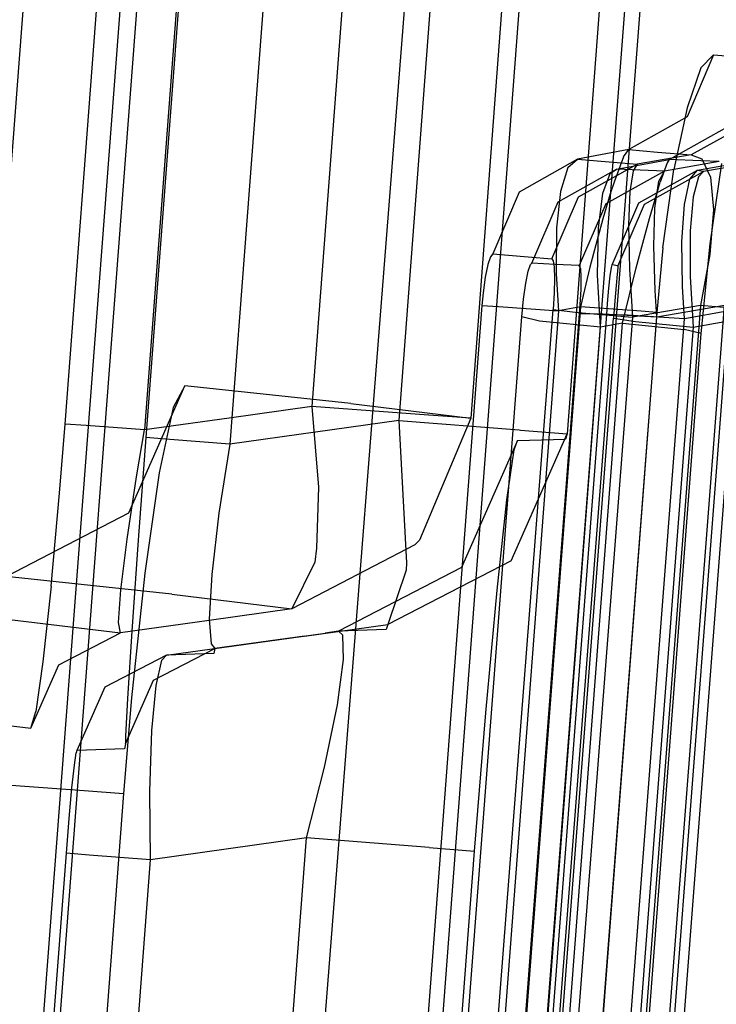
# Model space of a CAD drawing. Units: millimetres. Extents: x -1441 to 1524, y 835 to 10643.
# Drawn here: x 1023 to 1024, y 2264 to 2265 of the extents above; entities that cross this region are included whole.
import ezdxf

# ---------------------------------------------------------------- set-up
doc = ezdxf.new("R2010")
doc.units = ezdxf.units.MM
doc.layers.add('5', color=7, linetype='CONTINUOUS', true_color=0xffffff)

msp = doc.modelspace()

# ---------------------------------------------------------------- linework, layer by layer
at = {"layer": '5', "color": 18, "linetype": 'CONTINUOUS'}
for p, q in [((1020.501137, 2238.158673, 1975.131735), (1023.484349, 2277.029485, 1975.061759)), ((1020.501137, 2238.158673, 1975.131735), (1023.484349, 2277.029485, 1975.061759)), ((1024.635553, 2276.955336, 1973.947272), (1021.644354, 2238.091439, 1974.044189)), ((1024.635553, 2276.955336, 1973.947272), (1021.644354, 2238.091439, 1974.044189)), ((1021.630168, 2243.884295, 1965.290889), (1024.219036, 2276.769131, 1964.040145)), ((1021.630168, 2243.884295, 1965.290889), (1024.219036, 2276.769131, 1964.040145)), ((1024.648786, 2276.755303, 1964.511022), (1022.119999, 2243.86546, 1965.818867)), ((1024.648786, 2276.755303, 1964.511022), (1022.119999, 2243.86546, 1965.818867)), ((1022.679448, 2264.702767, 1996.697769), (1023.258448, 2272.323579, 1996.683702)), ((1022.679448, 2264.702767, 1996.697769), (1023.258448, 2272.323579, 1996.683702)), ((1023.411036, 2272.312373, 1996.885046), (1022.832036, 2264.691561, 1996.899232)), ((1023.411036, 2272.312373, 1996.885046), (1022.832036, 2264.691561, 1996.899232)), ((1023.413539, 2272.297829, 1989.822492), (1022.834539, 2264.677256, 1989.836678)), ((1023.413539, 2272.297829, 1989.822492), (1022.834539, 2264.677256, 1989.836678)), ((1023.575068, 2272.285193, 1989.6283), (1022.996068, 2264.66462, 1989.642486)), ((1023.575068, 2272.285193, 1989.6283), (1022.996068, 2264.66462, 1989.642486)), ((1023.727059, 2272.288531, 1996.96146), (1023.153424, 2264.736861, 1996.975526)), ((1023.727059, 2272.288531, 1996.96146), (1023.153424, 2264.736861, 1996.975526)), ((1024.032235, 2272.265881, 1997.365221), (1023.458481, 2264.71445, 1997.379288)), ((1024.032235, 2272.265881, 1997.365221), (1023.458481, 2264.71445, 1997.379288)), ((1023.894191, 2272.260875, 1989.56643), (1023.320556, 2264.709443, 1989.580378)), ((1023.894191, 2272.260875, 1989.56643), (1023.320556, 2264.709443, 1989.580378)), ((1024.217367, 2272.235602, 1989.176974), (1023.643613, 2264.68417, 1989.19104)), ((1024.217367, 2272.235602, 1989.176974), (1023.643613, 2264.68417, 1989.19104)), ((1022.878408, 2266.312093, 2009.343848), (1020.728111, 2238.009423, 2009.400353)), ((1022.878408, 2266.312093, 2009.343848), (1020.728111, 2238.009423, 2009.400353)), ((1021.454215, 2237.889975, 1977.252826), (1023.604631, 2266.192645, 1977.196202)), ((1021.454215, 2237.889975, 1977.252826), (1023.604631, 2266.192645, 1977.196202)), ((1020.697832, 2238.025159, 1976.31453), (1022.836208, 2266.169518, 1976.258263)), ((1020.697832, 2238.025159, 1976.31453), (1022.836208, 2266.169518, 1976.258263)), ((1023.924828, 2265.411824, 1973.011717), (1023.874283, 2265.292853, 1973.006114)), ((1023.924828, 2265.411824, 1973.011717), (1023.874283, 2265.292853, 1973.006114)), ((1023.90039, 2265.386552, 1973.170742), (1023.924828, 2265.411824, 1973.011717)), ((1023.90039, 2265.386552, 1973.170742), (1023.924828, 2265.411824, 1973.011717)), ((1023.924828, 2265.411824, 1973.011717), (1023.980379, 2265.407056, 1972.582325)), ((1023.924828, 2265.411824, 1973.011717), (1023.980379, 2265.407056, 1972.582325)), ((1023.90039, 2265.386552, 1973.170742), (1023.873925, 2265.310258, 1973.311767)), ((1023.90039, 2265.386552, 1973.170742), (1023.873925, 2265.310258, 1973.311767)), ((1023.873925, 2265.310258, 1973.311767), (1023.848772, 2265.191764, 1973.419055)), ((1023.873925, 2265.310258, 1973.311767), (1023.848772, 2265.191764, 1973.419055)), ((1023.874283, 2265.292853, 1973.006114), (1023.762345, 2265.229672, 1972.991452)), ((1023.874283, 2265.292853, 1973.006114), (1023.762345, 2265.229672, 1972.991452)), ((1023.839831, 2265.211076, 1966.446623), (1023.951888, 2265.27378, 1966.434225)), ((1023.839831, 2265.211076, 1966.446623), (1023.951888, 2265.27378, 1966.434225)), ((1023.994684, 2265.282601, 1971.985206), (1023.882031, 2265.219659, 1971.974596)), ((1023.994684, 2265.282601, 1971.985206), (1023.882031, 2265.219659, 1971.974596)), ((1023.762345, 2265.229672, 1972.991452), (1023.663521, 2265.211314, 1972.96606)), ((1023.762345, 2265.229672, 1972.991452), (1023.663521, 2265.211314, 1972.96606)), ((1023.751974, 2265.215605, 1973.087177), (1023.73445, 2265.169352, 1973.170742)), ((1023.751974, 2265.215605, 1973.087177), (1023.73445, 2265.169352, 1973.170742)), ((1023.751974, 2265.215605, 1973.087177), (1023.762345, 2265.229672, 1972.991452)), ((1023.751974, 2265.215605, 1973.087177), (1023.762345, 2265.229672, 1972.991452)), ((1023.762345, 2265.229672, 1972.991452), (1023.81742, 2265.225142, 1972.564444)), ((1023.762345, 2265.229672, 1972.991452), (1023.81742, 2265.225142, 1972.564444)), ((1023.882031, 2265.219659, 1971.974596), (1023.777962, 2265.201777, 1971.999273)), ((1023.882031, 2265.219659, 1971.974596), (1023.777962, 2265.201777, 1971.999273)), ((1023.81742, 2265.225142, 1972.564444), (1023.882031, 2265.219659, 1971.974596)), ((1023.81742, 2265.225142, 1972.564444), (1023.882031, 2265.219659, 1971.974596)), ((1023.882031, 2265.219659, 1971.974596), (1023.902535, 2265.212268, 1971.896037)), ((1023.882031, 2265.219659, 1971.974596), (1023.902535, 2265.212268, 1971.896037)), ((1023.663521, 2265.211314, 1972.96606), (1023.551464, 2265.148371, 1972.951517)), ((1023.663521, 2265.211314, 1972.96606), (1023.551464, 2265.148371, 1972.951517)), ((1023.644805, 2265.19534, 1973.059997), (1023.663521, 2265.211314, 1972.96606)), ((1023.644805, 2265.19534, 1973.059997), (1023.663521, 2265.211314, 1972.96606)), ((1023.663521, 2265.211314, 1972.96606), (1023.731947, 2265.205592, 1972.425804)), ((1023.663521, 2265.211314, 1972.96606), (1023.731947, 2265.205592, 1972.425804)), ((1023.665309, 2265.138835, 1971.988544), (1023.777962, 2265.201777, 1971.999273)), ((1023.665309, 2265.138835, 1971.988544), (1023.777962, 2265.201777, 1971.999273)), ((1023.731947, 2265.205592, 1972.425804), (1023.777962, 2265.201777, 1971.999273)), ((1023.731947, 2265.205592, 1972.425804), (1023.777962, 2265.201777, 1971.999273)), ((1023.738742, 2265.192479, 1966.471061), (1023.839831, 2265.211076, 1966.446623)), ((1023.738742, 2265.192479, 1966.471061), (1023.839831, 2265.211076, 1966.446623)), ((1023.777962, 2265.201777, 1971.999273), (1023.770452, 2265.189141, 1971.92584)), ((1023.777962, 2265.201777, 1971.999273), (1023.770452, 2265.189141, 1971.92584)), ((1023.83554, 2265.204638, 1966.379866), (1023.822308, 2265.167207, 1966.290459)), ((1023.83554, 2265.204638, 1966.379866), (1023.822308, 2265.167207, 1966.290459)), ((1023.935556, 2265.206784, 1967.467293), (1023.830771, 2265.188426, 1967.440948)), ((1023.935556, 2265.206784, 1967.467293), (1023.830771, 2265.188426, 1967.440948)), ((1023.839831, 2265.211076, 1966.446623), (1023.83554, 2265.204638, 1966.379866)), ((1023.839831, 2265.211076, 1966.446623), (1023.83554, 2265.204638, 1966.379866)), ((1023.900151, 2265.208215, 1967.03814), (1023.839831, 2265.211076, 1966.446623)), ((1023.900151, 2265.208215, 1967.03814), (1023.839831, 2265.211076, 1966.446623)), ((1023.89431, 2265.190333, 1970.206365), (1023.995042, 2265.208453, 1970.231876)), ((1023.89431, 2265.190333, 1970.206365), (1023.995042, 2265.208453, 1970.231876)), ((1023.935556, 2265.206784, 1967.467293), (1023.900151, 2265.208215, 1967.03814)), ((1023.935556, 2265.206784, 1967.467293), (1023.900151, 2265.208215, 1967.03814)), ((1023.902535, 2265.212268, 1971.896037), (1023.919106, 2265.176982, 1971.808061)), ((1023.902535, 2265.212268, 1971.896037), (1023.919106, 2265.176982, 1971.808061)), ((1024.007201, 2265.205592, 1969.211802), (1023.905635, 2265.187472, 1969.236121)), ((1024.007201, 2265.205592, 1969.211802), (1023.905635, 2265.187472, 1969.236121)), ((1023.918152, 2265.048712, 1965.966329), (1023.940921, 2265.203208, 1966.045126)), ((1023.918152, 2265.048712, 1965.966329), (1023.940921, 2265.203208, 1966.045126)), ((1023.626685, 2265.129775, 1966.483459), (1023.738742, 2265.192479, 1966.471061)), ((1023.626685, 2265.129775, 1966.483459), (1023.738742, 2265.192479, 1966.471061)), ((1023.644805, 2265.19534, 1973.059997), (1023.630857, 2265.149564, 1973.144755)), ((1023.644805, 2265.19534, 1973.059997), (1023.630857, 2265.149564, 1973.144755)), ((1023.712397, 2265.146226, 1966.316327), (1023.726583, 2265.184134, 1966.405377)), ((1023.712397, 2265.146226, 1966.316327), (1023.726583, 2265.184134, 1966.405377)), ((1023.830771, 2265.188426, 1967.440948), (1023.718119, 2265.125722, 1967.449412)), ((1023.830771, 2265.188426, 1967.440948), (1023.718119, 2265.125722, 1967.449412)), ((1023.726583, 2265.184134, 1966.405377), (1023.738742, 2265.192479, 1966.471061)), ((1023.726583, 2265.184134, 1966.405377), (1023.738742, 2265.192479, 1966.471061)), ((1023.783684, 2265.190333, 1966.897711), (1023.738742, 2265.192479, 1966.471061)), ((1023.783684, 2265.190333, 1966.897711), (1023.738742, 2265.192479, 1966.471061)), ((1023.770452, 2265.189141, 1971.92584), (1023.764133, 2265.149325, 1971.843466)), ((1023.770452, 2265.189141, 1971.92584), (1023.764133, 2265.149325, 1971.843466)), ((1023.78118, 2265.127391, 1970.203266), (1023.89431, 2265.190333, 1970.206365)), ((1023.78118, 2265.127391, 1970.203266), (1023.89431, 2265.190333, 1970.206365)), ((1023.830771, 2265.188426, 1967.440948), (1023.783684, 2265.190333, 1966.897711)), ((1023.830771, 2265.188426, 1967.440948), (1023.783684, 2265.190333, 1966.897711)), ((1023.792386, 2265.124768, 1969.236955), (1023.905635, 2265.187472, 1969.236121)), ((1023.792386, 2265.124768, 1969.236955), (1023.905635, 2265.187472, 1969.236121)), ((1023.819685, 2265.168875, 1967.536315), (1023.830771, 2265.188426, 1967.440948)), ((1023.819685, 2265.168875, 1967.536315), (1023.830771, 2265.188426, 1967.440948)), ((1023.827434, 2265.041322, 1973.483428), (1023.848772, 2265.191764, 1973.419055)), ((1023.827434, 2265.041322, 1973.483428), (1023.848772, 2265.191764, 1973.419055)), ((1023.879528, 2265.17269, 1970.300779), (1023.89431, 2265.190333, 1970.206365)), ((1023.879528, 2265.17269, 1970.300779), (1023.89431, 2265.190333, 1970.206365)), ((1023.89586, 2265.177459, 1969.168052), (1023.885608, 2265.139073, 1969.082102)), ((1023.89586, 2265.177459, 1969.168052), (1023.885608, 2265.139073, 1969.082102)), ((1023.89431, 2265.190333, 1970.206365), (1023.905158, 2265.188426, 1969.662771)), ((1023.89431, 2265.190333, 1970.206365), (1023.905158, 2265.188426, 1969.662771)), ((1023.905635, 2265.187472, 1969.236121), (1023.89586, 2265.177459, 1969.168052)), ((1023.905635, 2265.187472, 1969.236121), (1023.89586, 2265.177459, 1969.168052)), ((1023.905158, 2265.188426, 1969.662771), (1023.905635, 2265.187472, 1969.236121)), ((1023.905158, 2265.188426, 1969.662771), (1023.905635, 2265.187472, 1969.236121)), ((1023.73445, 2265.169352, 1973.170742), (1023.726463, 2265.144557, 1973.197088)), ((1023.73445, 2265.169352, 1973.170742), (1023.726463, 2265.144557, 1973.197088)), ((1023.801565, 2265.097588, 1966.218337), (1023.822308, 2265.167207, 1966.290459)), ((1023.801565, 2265.097588, 1966.218337), (1023.822308, 2265.167207, 1966.290459)), ((1023.812413, 2265.117615, 1967.622623), (1023.819685, 2265.168875, 1967.536315)), ((1023.812413, 2265.117615, 1967.622623), (1023.819685, 2265.168875, 1967.536315)), ((1023.868918, 2265.12453, 1970.385894), (1023.879528, 2265.17269, 1970.300779)), ((1023.868918, 2265.12453, 1970.385894), (1023.879528, 2265.17269, 1970.300779)), ((1023.919106, 2265.176982, 1971.808061), (1023.92447, 2265.114516, 1971.737966)), ((1023.919106, 2265.176982, 1971.808061), (1023.92447, 2265.114516, 1971.737966)), ((1023.551464, 2265.148371, 1972.951517), (1023.500919, 2265.029401, 1972.945914)), ((1023.551464, 2265.148371, 1972.951517), (1023.500919, 2265.029401, 1972.945914)), ((1023.630857, 2265.149564, 1973.144755), (1023.623347, 2265.079468, 1973.210558)), ((1023.630857, 2265.149564, 1973.144755), (1023.623347, 2265.079468, 1973.210558)), ((1023.703814, 2265.078992, 1966.241702), (1023.712397, 2265.146226, 1966.316327)), ((1023.703814, 2265.078992, 1966.241702), (1023.712397, 2265.146226, 1966.316327)), ((1023.726463, 2265.144557, 1973.197088), (1023.712158, 2265.096873, 1973.232731)), ((1023.726463, 2265.144557, 1973.197088), (1023.712158, 2265.096873, 1973.232731)), ((1023.764133, 2265.149325, 1971.843466), (1023.76163, 2265.085667, 1971.775874)), ((1023.764133, 2265.149325, 1971.843466), (1023.76163, 2265.085667, 1971.775874)), ((1023.575902, 2265.011519, 1966.488585), (1023.626685, 2265.129775, 1966.483459)), ((1023.575902, 2265.011519, 1966.488585), (1023.626685, 2265.129775, 1966.483459)), ((1023.614526, 2265.019864, 1971.98461), (1023.665309, 2265.138835, 1971.988544)), ((1023.614526, 2265.019864, 1971.98461), (1023.665309, 2265.138835, 1971.988544)), ((1023.718119, 2265.125722, 1967.449412), (1023.667097, 2265.007228, 1967.452869)), ((1023.718119, 2265.125722, 1967.449412), (1023.667097, 2265.007228, 1967.452869)), ((1023.730159, 2265.00842, 1970.202193), (1023.78118, 2265.127391, 1970.203266)), ((1023.730159, 2265.00842, 1970.202193), (1023.78118, 2265.127391, 1970.203266)), ((1023.741364, 2265.005797, 1969.237551), (1023.792386, 2265.124768, 1969.236955)), ((1023.741364, 2265.005797, 1969.237551), (1023.792386, 2265.124768, 1969.236955)), ((1023.864031, 2265.053481, 1970.450148), (1023.868918, 2265.12453, 1970.385894)), ((1023.864031, 2265.053481, 1970.450148), (1023.868918, 2265.12453, 1970.385894)), ((1023.885608, 2265.139073, 1969.082102), (1023.880124, 2265.073746, 1969.010457)), ((1023.885608, 2265.139073, 1969.082102), (1023.880124, 2265.073746, 1969.010457)), ((1023.810148, 2265.044421, 1967.684969), (1023.812413, 2265.117615, 1967.622623)), ((1023.810148, 2265.044421, 1967.684969), (1023.812413, 2265.117615, 1967.622623)), ((1023.92447, 2265.114516, 1971.737966), (1023.917675, 2265.028208, 1971.69362)), ((1023.92447, 2265.114516, 1971.737966), (1023.917675, 2265.028208, 1971.69362)), ((1023.712158, 2265.096873, 1973.232731), (1023.687482, 2265.004367, 1973.268017)), ((1023.712158, 2265.096873, 1973.232731), (1023.687482, 2265.004367, 1973.268017)), ((1023.76163, 2265.085667, 1971.775874), (1023.763299, 2265.001029, 1971.730098)), ((1023.76163, 2265.085667, 1971.775874), (1023.763299, 2265.001029, 1971.730098)), ((1023.776174, 2265.002698, 1966.17423), (1023.801565, 2265.097588, 1966.218337)), ((1023.776174, 2265.002698, 1966.17423), (1023.801565, 2265.097588, 1966.218337)), ((1023.623347, 2265.079468, 1973.210558), (1023.62287, 2264.991492, 1973.251686)), ((1023.623347, 2265.079468, 1973.210558), (1023.62287, 2264.991492, 1973.251686)), ((1023.702264, 2264.988869, 1966.192111), (1023.703814, 2265.078992, 1966.241702)), ((1023.702264, 2264.988869, 1966.192111), (1023.703814, 2265.078992, 1966.241702)), ((1023.880124, 2265.073746, 1969.010457), (1023.880124, 2264.986008, 1968.962178)), ((1023.880124, 2265.073746, 1969.010457), (1023.880124, 2264.986008, 1968.962178)), ((1023.864985, 2264.966935, 1970.488653), (1023.864031, 2265.053481, 1970.450148)), ((1023.864985, 2264.966935, 1970.488653), (1023.864031, 2265.053481, 1970.450148)), ((1023.901343, 2264.876574, 1965.944037), (1023.918152, 2265.048712, 1965.966329)), ((1023.901343, 2264.876574, 1965.944037), (1023.918152, 2265.048712, 1965.966329)), ((1023.500919, 2265.029401, 1972.945914), (1023.49627, 2265.024155, 1972.977385)), ((1023.500919, 2265.029401, 1972.945914), (1023.49627, 2265.024155, 1972.977385)), ((1023.500919, 2265.029401, 1972.945914), (1023.568869, 2265.023679, 1972.408637)), ((1023.500919, 2265.029401, 1972.945914), (1023.568869, 2265.023679, 1972.408637)), ((1023.812532, 2264.959067, 1967.720255), (1023.810148, 2265.044421, 1967.684969)), ((1023.812532, 2264.959067, 1967.720255), (1023.810148, 2265.044421, 1967.684969)), ((1023.827434, 2265.041322, 1973.483428), (1023.815751, 2264.917344, 1973.498687)), ((1023.827434, 2265.041322, 1973.483428), (1023.815751, 2264.917344, 1973.498687)), ((1023.917675, 2265.028208, 1971.69362), (1023.899913, 2264.930695, 1971.682295)), ((1023.917675, 2265.028208, 1971.69362), (1023.899913, 2264.930695, 1971.682295)), ((1023.491263, 2265.008897, 1973.00528), (1023.486495, 2264.985055, 1973.026499)), ((1023.491263, 2265.008897, 1973.00528), (1023.486495, 2264.985055, 1973.026499)), ((1023.49627, 2265.024155, 1972.977385), (1023.491263, 2265.008897, 1973.00528)), ((1023.49627, 2265.024155, 1972.977385), (1023.491263, 2265.008897, 1973.00528)), ((1023.568749, 2264.99626, 1966.436967), (1023.57316, 2265.008897, 1966.466531)), ((1023.568749, 2264.99626, 1966.436967), (1023.57316, 2265.008897, 1966.466531)), ((1023.568869, 2265.023679, 1972.408637), (1023.614526, 2265.019864, 1971.98461)), ((1023.568869, 2265.023679, 1972.408637), (1023.614526, 2265.019864, 1971.98461)), ((1023.575902, 2265.011519, 1966.488585), (1023.57316, 2265.008897, 1966.466531)), ((1023.575902, 2265.011519, 1966.488585), (1023.57316, 2265.008897, 1966.466531)), ((1023.620486, 2265.009373, 1966.912732), (1023.575902, 2265.011519, 1966.488585)), ((1023.620486, 2265.009373, 1966.912732), (1023.575902, 2265.011519, 1966.488585)), ((1023.614526, 2265.019864, 1971.98461), (1023.616791, 2265.016288, 1971.959218)), ((1023.614526, 2265.019864, 1971.98461), (1023.616791, 2265.016288, 1971.959218)), ((1023.616791, 2265.016288, 1971.959218), (1023.618698, 2265.00389, 1971.930966)), ((1023.616791, 2265.016288, 1971.959218), (1023.618698, 2265.00389, 1971.930966)), ((1023.667097, 2265.007228, 1967.452869), (1023.620486, 2265.009373, 1966.912732)), ((1023.667097, 2265.007228, 1967.452869), (1023.620486, 2265.009373, 1966.912732)), ((1023.669243, 2265.001744, 1967.48589), (1023.667097, 2265.007228, 1967.452869)), ((1023.669243, 2265.001744, 1967.48589), (1023.667097, 2265.007228, 1967.452869)), ((1023.728728, 2265.003175, 1970.23426), (1023.730159, 2265.00842, 1970.202193)), ((1023.728728, 2265.003175, 1970.23426), (1023.730159, 2265.00842, 1970.202193)), ((1023.740888, 2265.006751, 1969.661817), (1023.730159, 2265.00842, 1970.202193)), ((1023.740888, 2265.006751, 1969.661817), (1023.730159, 2265.00842, 1970.202193)), ((1023.5641, 2264.973611, 1966.412649), (1023.568749, 2264.99626, 1966.436967)), ((1023.5641, 2264.973611, 1966.412649), (1023.568749, 2264.99626, 1966.436967)), ((1023.618698, 2265.00389, 1971.930966), (1023.619294, 2264.982909, 1971.908316)), ((1023.618698, 2265.00389, 1971.930966), (1023.619294, 2264.982909, 1971.908316)), ((1023.62287, 2264.991492, 1973.251686), (1023.627162, 2264.919966, 1973.263368)), ((1023.62287, 2264.991492, 1973.251686), (1023.627162, 2264.919966, 1973.263368)), ((1023.687482, 2265.004367, 1973.268017), (1023.669243, 2264.927834, 1973.274216)), ((1023.687482, 2265.004367, 1973.268017), (1023.669243, 2264.927834, 1973.274216)), ((1023.669243, 2265.001744, 1967.48589), (1023.670077, 2264.985293, 1967.515215)), ((1023.669243, 2265.001744, 1967.48589), (1023.670077, 2264.985293, 1967.515215)), ((1023.708105, 2264.888734, 1966.175064), (1023.702264, 2264.988869, 1966.192111)), ((1023.708105, 2264.888734, 1966.175064), (1023.702264, 2264.988869, 1966.192111)), ((1023.726583, 2264.987439, 1970.262751), (1023.728728, 2265.003175, 1970.23426)), ((1023.726583, 2264.987439, 1970.262751), (1023.728728, 2265.003175, 1970.23426)), ((1023.739815, 2264.990538, 1969.185457), (1023.737907, 2264.968842, 1969.161734)), ((1023.739815, 2264.990538, 1969.185457), (1023.737907, 2264.968842, 1969.161734)), ((1023.741007, 2265.002936, 1969.214424), (1023.739815, 2264.990538, 1969.185457)), ((1023.741007, 2265.002936, 1969.214424), (1023.739815, 2264.990538, 1969.185457)), ((1023.740888, 2265.006751, 1969.661817), (1023.741364, 2265.005797, 1969.237551)), ((1023.740888, 2265.006751, 1969.661817), (1023.741364, 2265.005797, 1969.237551)), ((1023.741364, 2265.005797, 1969.237551), (1023.741007, 2265.002936, 1969.214424)), ((1023.741364, 2265.005797, 1969.237551), (1023.741007, 2265.002936, 1969.214424)), ((1023.750186, 2264.896601, 1966.164932), (1023.776174, 2265.002698, 1966.17423)), ((1023.750186, 2264.896601, 1966.164932), (1023.776174, 2265.002698, 1966.17423)), ((1023.763299, 2265.001029, 1971.730098), (1023.769021, 2264.908284, 1971.71329)), ((1023.763299, 2265.001029, 1971.730098), (1023.769021, 2264.908284, 1971.71329)), ((1023.486495, 2264.985055, 1973.026499), (1023.482442, 2264.955014, 1973.039016)), ((1023.486495, 2264.985055, 1973.026499), (1023.482442, 2264.955014, 1973.039016)), ((1023.559809, 2264.942855, 1966.397271), (1023.5641, 2264.973611, 1966.412649)), ((1023.559809, 2264.942855, 1966.397271), (1023.5641, 2264.973611, 1966.412649)), ((1023.619294, 2264.982909, 1971.908316), (1023.618579, 2264.954537, 1971.893415)), ((1023.619294, 2264.982909, 1971.908316), (1023.618579, 2264.954537, 1971.893415)), ((1023.670077, 2264.985293, 1967.515215), (1023.66972, 2264.960974, 1967.536077)), ((1023.670077, 2264.985293, 1967.515215), (1023.66972, 2264.960974, 1967.536077)), ((1023.724079, 2264.963597, 1970.283851), (1023.726583, 2264.987439, 1970.262751)), ((1023.724079, 2264.963597, 1970.283851), (1023.726583, 2264.987439, 1970.262751)), ((1023.880124, 2264.986008, 1968.962178), (1023.885965, 2264.88921, 1968.945011)), ((1023.880124, 2264.986008, 1968.962178), (1023.885965, 2264.88921, 1968.945011)), ((1023.482442, 2264.955014, 1973.039016), (1023.480177, 2264.930695, 1973.041996)), ((1023.482442, 2264.955014, 1973.039016), (1023.480177, 2264.930695, 1973.041996)), ((1023.618579, 2264.954537, 1971.893415), (1023.616672, 2264.922827, 1971.888766)), ((1023.618579, 2264.954537, 1971.893415), (1023.616672, 2264.922827, 1971.888766)), ((1023.66972, 2264.960974, 1967.536077), (1023.668289, 2264.932126, 1967.547163)), ((1023.66972, 2264.960974, 1967.536077), (1023.668289, 2264.932126, 1967.547163)), ((1023.721457, 2264.934272, 1970.295891), (1023.724079, 2264.963597, 1970.283851)), ((1023.721457, 2264.934272, 1970.295891), (1023.724079, 2264.963597, 1970.283851)), ((1023.737907, 2264.968842, 1969.161734), (1023.735404, 2264.939278, 1969.146356)), ((1023.737907, 2264.968842, 1969.161734), (1023.735404, 2264.939278, 1969.146356)), ((1023.815751, 2264.907807, 1967.728123), (1023.812532, 2264.959067, 1967.720255)), ((1023.815751, 2264.907807, 1967.728123), (1023.812532, 2264.959067, 1967.720255)), ((1023.868799, 2264.905185, 1970.498666), (1023.864985, 2264.966935, 1970.488653)), ((1023.868799, 2264.905185, 1970.498666), (1023.864985, 2264.966935, 1970.488653)), ((1023.55659, 2264.908522, 1966.39286), (1023.559809, 2264.942855, 1966.397271)), ((1023.55659, 2264.908522, 1966.39286), (1023.559809, 2264.942855, 1966.397271)), ((1023.668289, 2264.932126, 1967.547163), (1023.666978, 2264.914483, 1967.54919)), ((1023.668289, 2264.932126, 1967.547163), (1023.666978, 2264.914483, 1967.54919)), ((1023.719788, 2264.913052, 1970.298395), (1023.721457, 2264.934272, 1970.295891)), ((1023.719788, 2264.913052, 1970.298395), (1023.721457, 2264.934272, 1970.295891)), ((1023.735404, 2264.939278, 1969.146356), (1023.732901, 2264.906138, 1969.141707)), ((1023.735404, 2264.939278, 1969.146356), (1023.732901, 2264.906138, 1969.141707)), ((1022.863984, 2255.209178, 1972.050652), (1023.616672, 2264.922827, 1971.888766)), ((1022.863984, 2255.209178, 1972.050652), (1023.616672, 2264.922827, 1971.888766)), ((1023.669243, 2264.927834, 1973.274216), (1022.926211, 2255.192965, 1973.298773)), ((1023.669243, 2264.927834, 1973.274216), (1022.926211, 2255.192965, 1973.298773)), ((1023.480177, 2264.930695, 1973.041996), (1023.026228, 2258.947581, 1973.057017)), ((1023.480177, 2264.930695, 1973.041996), (1023.026228, 2258.947581, 1973.057017)), ((1023.815751, 2264.917344, 1973.498687), (1023.0726, 2255.182236, 1973.52396)), ((1023.815751, 2264.917344, 1973.498687), (1023.0726, 2255.182236, 1973.52396)), ((1023.627162, 2264.919966, 1973.263368), (1023.173094, 2258.936852, 1973.278746)), ((1023.627162, 2264.919966, 1973.263368), (1023.173094, 2258.936852, 1973.278746)), ((1023.666978, 2264.914483, 1967.54919), (1023.206234, 2258.933753, 1967.705712)), ((1023.666978, 2264.914483, 1967.54919), (1023.206234, 2258.933753, 1967.705712)), ((1023.211479, 2255.28428, 1970.681652), (1023.954272, 2264.920443, 1970.520362)), ((1023.211479, 2255.28428, 1970.681652), (1023.954272, 2264.920443, 1970.520362)), ((1023.243308, 2255.825013, 1967.998847), (1023.946166, 2264.930695, 1967.760906)), ((1023.243308, 2255.825013, 1967.998847), (1023.946166, 2264.930695, 1967.760906)), ((1023.260713, 2258.930892, 1970.39865), (1023.719788, 2264.913052, 1970.298395)), ((1023.260713, 2258.930892, 1970.39865), (1023.719788, 2264.913052, 1970.298395)), ((1023.899913, 2264.930695, 1971.682295), (1023.439527, 2258.949012, 1971.782312)), ((1023.899913, 2264.930695, 1971.682295), (1023.439527, 2258.949012, 1971.782312)), ((1023.480177, 2264.930695, 1973.041996), (1023.511648, 2264.92855, 1973.180756)), ((1023.480177, 2264.930695, 1973.041996), (1023.511648, 2264.92855, 1973.180756)), ((1023.511648, 2264.92855, 1973.180756), (1023.627162, 2264.919966, 1973.263368)), ((1023.511648, 2264.92855, 1973.180756), (1023.627162, 2264.919966, 1973.263368)), ((1023.616672, 2264.922827, 1971.888766), (1023.664713, 2264.917344, 1971.776471)), ((1023.616672, 2264.922827, 1971.888766), (1023.664713, 2264.917344, 1971.776471)), ((1023.669243, 2264.927834, 1973.274216), (1023.627162, 2264.919966, 1973.263368)), ((1023.669243, 2264.927834, 1973.274216), (1023.627162, 2264.919966, 1973.263368)), ((1023.664713, 2264.917344, 1971.776471), (1023.769021, 2264.908284, 1971.71329)), ((1023.664713, 2264.917344, 1971.776471), (1023.769021, 2264.908284, 1971.71329)), ((1023.712754, 2264.914006, 1967.662439), (1023.666978, 2264.914483, 1967.54919)), ((1023.712754, 2264.914006, 1967.662439), (1023.666978, 2264.914483, 1967.54919)), ((1023.785591, 2264.91949, 1973.358139), (1023.669243, 2264.927834, 1973.274216)), ((1023.785591, 2264.91949, 1973.358139), (1023.669243, 2264.927834, 1973.274216)), ((1023.815751, 2264.907807, 1967.728123), (1023.712754, 2264.914006, 1967.662439)), ((1023.815751, 2264.907807, 1967.728123), (1023.712754, 2264.914006, 1967.662439)), ((1023.759365, 2264.912099, 1970.424637), (1023.719788, 2264.913052, 1970.298395)), ((1023.759365, 2264.912099, 1970.424637), (1023.719788, 2264.913052, 1970.298395)), ((1023.899913, 2264.930695, 1971.682295), (1023.769021, 2264.908284, 1971.71329)), ((1023.899913, 2264.930695, 1971.682295), (1023.769021, 2264.908284, 1971.71329)), ((1023.815751, 2264.917344, 1973.498687), (1023.785591, 2264.91949, 1973.358139)), ((1023.815751, 2264.917344, 1973.498687), (1023.785591, 2264.91949, 1973.358139)), ((1023.946166, 2264.930695, 1967.760906), (1023.815751, 2264.907807, 1967.728123)), ((1023.946166, 2264.930695, 1967.760906), (1023.815751, 2264.907807, 1967.728123)), ((1023.954272, 2264.920443, 1970.520362), (1023.868799, 2264.905185, 1970.498666)), ((1023.954272, 2264.920443, 1970.520362), (1023.868799, 2264.905185, 1970.498666)), ((1024.005294, 2264.921635, 1971.617922), (1023.899913, 2264.930695, 1971.682295)), ((1024.005294, 2264.921635, 1971.617922), (1023.899913, 2264.930695, 1971.682295)), ((1022.898674, 2256.304473, 1966.722235), (1023.55659, 2264.908522, 1966.39286)), ((1022.898674, 2256.304473, 1966.722235), (1023.55659, 2264.908522, 1966.39286)), ((1022.997499, 2255.369395, 1969.390735), (1023.732901, 2264.906138, 1969.141707)), ((1022.997499, 2255.369395, 1969.390735), (1023.732901, 2264.906138, 1969.141707)), ((1023.769021, 2264.908284, 1971.71329), (1023.016214, 2255.194396, 1971.87613)), ((1023.769021, 2264.908284, 1971.71329), (1023.016214, 2255.194396, 1971.87613)), ((1023.27776, 2258.711547, 1966.401562), (1023.750186, 2264.896601, 1966.164932)), ((1023.27776, 2258.711547, 1966.401562), (1023.750186, 2264.896601, 1966.164932)), ((1023.354769, 2258.926839, 1967.884168), (1023.815751, 2264.907807, 1967.728123)), ((1023.354769, 2258.926839, 1967.884168), (1023.815751, 2264.907807, 1967.728123)), ((1023.409724, 2258.922786, 1970.598921), (1023.868799, 2264.905185, 1970.498666)), ((1023.409724, 2258.922786, 1970.598921), (1023.868799, 2264.905185, 1970.498666)), ((1023.512483, 2258.923978, 1969.080791), (1023.971796, 2264.904469, 1968.924507)), ((1023.512483, 2258.923978, 1969.080791), (1023.971796, 2264.904469, 1968.924507)), ((1023.590922, 2264.900655, 1966.254935), (1023.55659, 2264.908522, 1966.39286)), ((1023.590922, 2264.900655, 1966.254935), (1023.55659, 2264.908522, 1966.39286)), ((1023.708105, 2264.888734, 1966.175064), (1023.590922, 2264.900655, 1966.254935)), ((1023.708105, 2264.888734, 1966.175064), (1023.590922, 2264.900655, 1966.254935)), ((1023.750186, 2264.896601, 1966.164932), (1023.708105, 2264.888734, 1966.175064)), ((1023.750186, 2264.896601, 1966.164932), (1023.708105, 2264.888734, 1966.175064)), ((1023.732901, 2264.906138, 1969.141707), (1023.774981, 2264.899701, 1969.016418)), ((1023.732901, 2264.906138, 1969.141707), (1023.774981, 2264.899701, 1969.016418)), ((1023.750186, 2264.896601, 1966.164932), (1023.868322, 2264.884442, 1966.08375)), ((1023.750186, 2264.896601, 1966.164932), (1023.868322, 2264.884442, 1966.08375)), ((1023.868799, 2264.905185, 1970.498666), (1023.759365, 2264.912099, 1970.424637)), ((1023.868799, 2264.905185, 1970.498666), (1023.759365, 2264.912099, 1970.424637)), ((1023.774981, 2264.899701, 1969.016418), (1023.885965, 2264.88921, 1968.945011)), ((1023.774981, 2264.899701, 1969.016418), (1023.885965, 2264.88921, 1968.945011)), ((1023.885965, 2264.88921, 1968.945011), (1023.971796, 2264.904469, 1968.924507)), ((1023.885965, 2264.88921, 1968.945011), (1023.971796, 2264.904469, 1968.924507)), ((1023.05007, 2256.284446, 1966.504082), (1023.708105, 2264.888734, 1966.175064)), ((1023.05007, 2256.284446, 1966.504082), (1023.708105, 2264.888734, 1966.175064)), ((1023.885965, 2264.88921, 1968.945011), (1023.150563, 2255.352229, 1969.194159)), ((1023.885965, 2264.88921, 1968.945011), (1023.150563, 2255.352229, 1969.194159)), ((1023.428798, 2258.691519, 1966.18031), (1023.901343, 2264.876574, 1965.944037)), ((1023.428798, 2258.691519, 1966.18031), (1023.901343, 2264.876574, 1965.944037)), ((1023.901343, 2264.876574, 1965.944037), (1023.868322, 2264.884442, 1966.08375)), ((1023.901343, 2264.876574, 1965.944037), (1023.868322, 2264.884442, 1966.08375)), ((1022.802234, 2264.532536, 2007.410273), (1022.909284, 2264.7762, 2007.416233)), ((1022.802234, 2264.532536, 2007.410273), (1022.909284, 2264.7762, 2007.416233)), ((1022.909284, 2264.7762, 2007.416233), (1022.887111, 2264.734477, 2007.675633)), ((1022.909284, 2264.7762, 2007.416233), (1022.887111, 2264.734477, 2007.675633)), ((1023.228168, 2264.742106, 2002.401099), (1022.909284, 2264.7762, 2007.416233)), ((1023.228168, 2264.742106, 2002.401099), (1022.909284, 2264.7762, 2007.416233)), ((1022.887111, 2264.734477, 2007.675633), (1022.860408, 2264.609069, 2007.905945)), ((1022.887111, 2264.734477, 2007.675633), (1022.860408, 2264.609069, 2007.905945)), ((1023.153424, 2264.736861, 1996.975526), (1022.994757, 2264.71445, 1996.937856)), ((1023.153424, 2264.736861, 1996.975526), (1022.994757, 2264.71445, 1996.937856)), ((1023.377776, 2264.720172, 1997.12275), (1023.153424, 2264.736861, 1996.975526)), ((1023.153424, 2264.736861, 1996.975526), (1023.165941, 2264.581889, 1997.014746)), ((1023.153424, 2264.736861, 1996.975526), (1023.165941, 2264.581889, 1997.014746)), ((1023.377776, 2264.720172, 1997.12275), (1023.153424, 2264.736861, 1996.975526)), ((1023.228168, 2264.742106, 2002.401099), (1023.458481, 2264.71445, 1997.379288)), ((1023.228168, 2264.742106, 2002.401099), (1023.458481, 2264.71445, 1997.379288)), ((1022.994757, 2264.71445, 1996.937856), (1022.832036, 2264.691561, 1996.899232)), ((1022.994757, 2264.71445, 1996.937856), (1022.832036, 2264.691561, 1996.899232)), ((1023.320556, 2264.709443, 1989.580378), (1023.160338, 2264.68727, 1989.611015)), ((1023.320556, 2264.709443, 1989.580378), (1023.160338, 2264.68727, 1989.611015)), ((1023.320556, 2264.709443, 1989.580378), (1023.551345, 2264.691561, 1989.443526)), ((1023.320556, 2264.709443, 1989.580378), (1023.335338, 2264.436454, 1989.460692)), ((1023.320556, 2264.709443, 1989.580378), (1023.551345, 2264.691561, 1989.443526)), ((1023.320556, 2264.709443, 1989.580378), (1023.335338, 2264.436454, 1989.460692)), ((1023.458481, 2264.71445, 1997.379288), (1023.359895, 2264.480323, 1997.376785)), ((1023.458481, 2264.71445, 1997.379288), (1023.359895, 2264.480323, 1997.376785)), ((1023.377895, 2264.720172, 1997.122869), (1023.377776, 2264.720172, 1997.12275)), ((1023.377895, 2264.720172, 1997.122869), (1023.377776, 2264.720172, 1997.12275)), ((1023.458481, 2264.71445, 1997.379288), (1023.377895, 2264.720172, 1997.122869)), ((1023.458481, 2264.71445, 1997.379288), (1023.377895, 2264.720172, 1997.122869)), ((1022.668839, 2264.569968, 1996.712789), (1022.679448, 2264.702767, 1996.697769)), ((1022.668839, 2264.569968, 1996.712789), (1022.679448, 2264.702767, 1996.697769)), ((1022.719979, 2264.699906, 1996.825799), (1022.679448, 2264.702767, 1996.697769)), ((1022.719979, 2264.699906, 1996.825799), (1022.679448, 2264.702767, 1996.697769)), ((1022.832036, 2264.691561, 1996.899232), (1022.719979, 2264.699906, 1996.825799)), ((1022.832036, 2264.691561, 1996.899232), (1022.719979, 2264.699906, 1996.825799)), ((1022.817016, 2264.601916, 1996.907339), (1022.832036, 2264.691561, 1996.899232)), ((1022.817016, 2264.601916, 1996.907339), (1022.832036, 2264.691561, 1996.899232)), ((1023.160338, 2264.68727, 1989.611015), (1022.996068, 2264.66462, 1989.642486)), ((1023.160338, 2264.68727, 1989.611015), (1022.996068, 2264.66462, 1989.642486)), ((1023.551345, 2264.691561, 1989.443526), (1023.554444, 2264.691323, 1989.439711)), ((1023.551345, 2264.691561, 1989.443526), (1023.554444, 2264.691323, 1989.439711)), ((1023.554444, 2264.691323, 1989.439711), (1023.643613, 2264.68417, 1989.19104)), ((1023.554444, 2264.691323, 1989.439711), (1023.643613, 2264.68417, 1989.19104)), ((1022.834539, 2264.677256, 1989.836678), (1022.819877, 2264.480323, 1989.804015)), ((1022.834539, 2264.677256, 1989.836678), (1022.819877, 2264.480323, 1989.804015)), ((1022.880793, 2264.673442, 1989.710674), (1022.834539, 2264.677256, 1989.836678)), ((1022.880793, 2264.673442, 1989.710674), (1022.834539, 2264.677256, 1989.836678)), ((1022.996068, 2264.66462, 1989.642486), (1022.880793, 2264.673442, 1989.710674)), ((1022.996068, 2264.66462, 1989.642486), (1022.880793, 2264.673442, 1989.710674)), ((1023.548126, 2264.671057, 1979.131564), (1023.440838, 2264.427632, 1979.134426)), ((1023.548126, 2264.671057, 1979.131564), (1023.440838, 2264.427632, 1979.134426)), ((1023.536205, 2264.440507, 1989.190802), (1023.643613, 2264.68417, 1989.19104)), ((1023.536205, 2264.440507, 1989.190802), (1023.643613, 2264.68417, 1989.19104)), ((1023.542166, 2264.653414, 1978.964314), (1023.548126, 2264.671057, 1979.131564)), ((1023.542166, 2264.653414, 1978.964314), (1023.548126, 2264.671057, 1979.131564)), ((1023.548126, 2264.671057, 1979.131564), (1023.640275, 2264.674157, 1984.1616)), ((1023.548126, 2264.671057, 1979.131564), (1023.640275, 2264.674157, 1984.1616)), ((1023.643613, 2264.68417, 1989.19104), (1023.640275, 2264.674157, 1984.1616)), ((1023.643613, 2264.68417, 1989.19104), (1023.640275, 2264.674157, 1984.1616)), ((1022.996068, 2264.66462, 1989.642486), (1022.975087, 2264.531821, 1989.622816)), ((1022.996068, 2264.66462, 1989.642486), (1022.975087, 2264.531821, 1989.622816)), ((1023.528099, 2264.55757, 1978.723153), (1023.542166, 2264.653414, 1978.964314)), ((1023.528099, 2264.55757, 1978.723153), (1023.542166, 2264.653414, 1978.964314)), ((1022.798896, 2264.481992, 1996.954307), (1022.817016, 2264.601916, 1996.907339)), ((1022.798896, 2264.481992, 1996.954307), (1022.817016, 2264.601916, 1996.907339)), ((1022.860408, 2264.609069, 2007.905945), (1022.83287, 2264.416426, 2008.07856)), ((1022.860408, 2264.609069, 2007.905945), (1022.83287, 2264.416426, 2008.07856)), ((1023.165941, 2264.581889, 1997.014746), (1023.162723, 2264.464825, 1997.097716)), ((1023.165941, 2264.581889, 1997.014746), (1023.162723, 2264.464825, 1997.097716)), ((1022.652745, 2264.391631, 1996.785864), (1022.668839, 2264.569968, 1996.712789)), ((1022.652745, 2264.391631, 1996.785864), (1022.668839, 2264.569968, 1996.712789)), ((1023.509145, 2264.38424, 1978.52467), (1023.528099, 2264.55757, 1978.723153)), ((1023.509145, 2264.38424, 1978.52467), (1023.528099, 2264.55757, 1978.723153)), ((1022.566438, 2264.410228, 2007.39406), (1022.802234, 2264.532536, 2007.410273)), ((1022.566438, 2264.410228, 2007.39406), (1022.802234, 2264.532536, 2007.410273)), ((1022.975087, 2264.531821, 1989.622816), (1022.961259, 2264.414281, 1989.559397)), ((1022.975087, 2264.531821, 1989.622816), (1022.961259, 2264.414281, 1989.559397)), ((1022.786736, 2264.384955, 1997.039899), (1022.798896, 2264.481992, 1996.954307)), ((1022.786736, 2264.384955, 1997.039899), (1022.798896, 2264.481992, 1996.954307)), ((1022.819877, 2264.480323, 1989.804015), (1022.807598, 2264.305323, 1989.707336)), ((1022.819877, 2264.480323, 1989.804015), (1022.807598, 2264.305323, 1989.707336)), ((1023.359895, 2264.480323, 1997.376785), (1023.351192, 2264.470786, 1997.376427)), ((1023.359895, 2264.480323, 1997.376785), (1023.351192, 2264.470786, 1997.376427)), ((1023.351192, 2264.470786, 1997.376427), (1023.11492, 2264.348477, 1997.368321)), ((1023.351192, 2264.470786, 1997.376427), (1023.11492, 2264.348477, 1997.368321)), ((1023.162723, 2264.464825, 1997.097716), (1023.159385, 2264.437884, 1997.127876)), ((1023.162723, 2264.464825, 1997.097716), (1023.159385, 2264.437884, 1997.127876)), ((1023.536205, 2264.440507, 1989.190802), (1023.299694, 2264.318198, 1989.189133)), ((1023.536205, 2264.440507, 1989.190802), (1023.299694, 2264.318198, 1989.189133)), ((1023.159385, 2264.437884, 1997.127876), (1023.11492, 2264.348477, 1997.368321)), ((1023.159385, 2264.437884, 1997.127876), (1023.11492, 2264.348477, 1997.368321)), ((1023.440838, 2264.427632, 1979.134426), (1023.204446, 2264.305323, 1979.140863)), ((1023.440838, 2264.427632, 1979.134426), (1023.204446, 2264.305323, 1979.140863)), ((1023.334384, 2264.422148, 1989.445671), (1023.299694, 2264.318198, 1989.189133)), ((1023.334384, 2264.422148, 1989.445671), (1023.299694, 2264.318198, 1989.189133)), ((1023.335338, 2264.436454, 1989.460692), (1023.334384, 2264.422148, 1989.445671)), ((1023.335338, 2264.436454, 1989.460692), (1023.334384, 2264.422148, 1989.445671)), ((1022.884846, 2264.376134, 2002.384409), (1022.566438, 2264.410228, 2007.39406)), ((1022.884846, 2264.376134, 2002.384409), (1022.566438, 2264.410228, 2007.39406)), ((1022.83287, 2264.416426, 2008.07856), (1022.80724, 2264.177293, 2008.177981)), ((1022.83287, 2264.416426, 2008.07856), (1022.80724, 2264.177293, 2008.177981)), ((1022.961259, 2264.414281, 1989.559397), (1022.956252, 2264.32845, 1989.461407)), ((1022.961259, 2264.414281, 1989.559397), (1022.956252, 2264.32845, 1989.461407)), ((1022.652745, 2264.391631, 1996.785864), (1022.637129, 2264.246434, 1996.914729)), ((1022.652745, 2264.391631, 1996.785864), (1022.637129, 2264.246434, 1996.914729)), ((1022.782207, 2264.322013, 1997.157082), (1022.786736, 2264.384955, 1997.039899)), ((1022.782207, 2264.322013, 1997.157082), (1022.786736, 2264.384955, 1997.039899)), ((1023.487329, 2264.148444, 1978.393897), (1023.509145, 2264.38424, 1978.52467)), ((1023.487329, 2264.148444, 1978.393897), (1023.509145, 2264.38424, 1978.52467)), ((1022.884846, 2264.376134, 2002.384409), (1023.11492, 2264.348477, 1997.368321)), ((1022.884846, 2264.376134, 2002.384409), (1023.11492, 2264.348477, 1997.368321)), ((1023.11492, 2264.348477, 1997.368321), (1022.956371, 2264.326066, 1997.330651)), ((1023.11492, 2264.348477, 1997.368321), (1022.956371, 2264.326066, 1997.330651)), ((1022.556901, 2264.329404, 2002.305016), (1022.785783, 2264.302224, 1997.29012)), ((1022.556901, 2264.329404, 2002.305016), (1022.785783, 2264.302224, 1997.29012)), ((1022.956252, 2264.32845, 1989.461407), (1022.960186, 2264.281005, 1989.340767)), ((1022.956252, 2264.32845, 1989.461407), (1022.960186, 2264.281005, 1989.340767)), ((1022.785783, 2264.302224, 1997.29012), (1022.782207, 2264.322013, 1997.157082)), ((1022.785783, 2264.302224, 1997.29012), (1022.782207, 2264.322013, 1997.157082)), ((1022.956371, 2264.326066, 1997.330651), (1022.785783, 2264.302224, 1997.29012)), ((1022.956371, 2264.326066, 1997.330651), (1022.785783, 2264.302224, 1997.29012)), ((1023.139596, 2264.296025, 1989.21977), (1023.299694, 2264.318198, 1989.189133)), ((1023.139596, 2264.296025, 1989.21977), (1023.299694, 2264.318198, 1989.189133)), ((1023.296475, 2264.308423, 1984.165415), (1023.204446, 2264.305323, 1979.140863)), ((1023.296475, 2264.308423, 1984.165415), (1023.204446, 2264.305323, 1979.140863)), ((1023.299694, 2264.318198, 1989.189133), (1023.296475, 2264.308423, 1984.165415)), ((1023.299694, 2264.318198, 1989.189133), (1023.296475, 2264.308423, 1984.165415)), ((1022.667646, 2264.24095, 1997.286066), (1022.785783, 2264.302224, 1997.29012)), ((1022.667646, 2264.24095, 1997.286066), (1022.785783, 2264.302224, 1997.29012)), ((1022.807598, 2264.305323, 1989.707336), (1022.799253, 2264.176339, 1989.560589)), ((1022.807598, 2264.305323, 1989.707336), (1022.799253, 2264.176339, 1989.560589)), ((1022.874117, 2264.25907, 1979.204044), (1023.179293, 2264.301747, 1979.145631)), ((1022.874117, 2264.25907, 1979.204044), (1023.179293, 2264.301747, 1979.145631)), ((1023.139596, 2264.296025, 1989.21977), (1022.967458, 2264.272183, 1989.252672)), ((1023.139596, 2264.296025, 1989.21977), (1022.967458, 2264.272183, 1989.252672)), ((1023.204446, 2264.305323, 1979.140863), (1023.179293, 2264.301747, 1979.145631)), ((1023.204446, 2264.305323, 1979.140863), (1023.179293, 2264.301747, 1979.145631)), ((1023.212671, 2264.297932, 1979.055271), (1023.204446, 2264.305323, 1979.140863)), ((1023.212671, 2264.297932, 1979.055271), (1023.204446, 2264.305323, 1979.140863)), ((1023.214459, 2264.251202, 1978.9332), (1023.212671, 2264.297932, 1979.055271)), ((1023.214459, 2264.251202, 1978.9332), (1023.212671, 2264.297932, 1979.055271)), ((1022.849202, 2264.211148, 1989.251956), (1022.967458, 2264.272183, 1989.252672)), ((1022.849202, 2264.211148, 1989.251956), (1022.967458, 2264.272183, 1989.252672)), ((1022.960186, 2264.281005, 1989.340767), (1022.967458, 2264.272183, 1989.252672)), ((1022.960186, 2264.281005, 1989.340767), (1022.967458, 2264.272183, 1989.252672)), ((1022.967458, 2264.272183, 1989.252672), (1022.965193, 2264.262408, 1984.227166)), ((1022.967458, 2264.272183, 1989.252672), (1022.965193, 2264.262408, 1984.227166)), ((1022.874117, 2264.25907, 1979.204044), (1022.75598, 2264.198035, 1979.207143)), ((1022.874117, 2264.25907, 1979.204044), (1022.75598, 2264.198035, 1979.207143)), ((1022.874117, 2264.25907, 1979.204044), (1022.865653, 2264.249533, 1979.121312)), ((1022.874117, 2264.25907, 1979.204044), (1022.865653, 2264.249533, 1979.121312)), ((1022.965193, 2264.262408, 1984.227166), (1022.874117, 2264.25907, 1979.204044)), ((1022.965193, 2264.262408, 1984.227166), (1022.874117, 2264.25907, 1979.204044)), ((1023.202419, 2264.16418, 1978.834495), (1023.214459, 2264.251202, 1978.9332)), ((1023.202419, 2264.16418, 1978.834495), (1023.214459, 2264.251202, 1978.9332)), ((1022.614002, 2264.119118, 1997.284755), (1022.667646, 2264.24095, 1997.286066)), ((1022.614002, 2264.119118, 1997.284755), (1022.667646, 2264.24095, 1997.286066)), ((1022.637129, 2264.246434, 1996.914729), (1022.623658, 2264.151067, 1997.088775)), ((1022.637129, 2264.246434, 1996.914729), (1022.623658, 2264.151067, 1997.088775)), ((1022.854209, 2264.200896, 1979.001865), (1022.865653, 2264.249533, 1979.121312)), ((1022.854209, 2264.200896, 1979.001865), (1022.865653, 2264.249533, 1979.121312)), ((1022.75598, 2264.198035, 1979.207143), (1022.702336, 2264.076203, 1979.208574)), ((1022.75598, 2264.198035, 1979.207143), (1022.702336, 2264.076203, 1979.208574)), ((1022.795558, 2264.089316, 1989.251718), (1022.849202, 2264.211148, 1989.251956)), ((1022.795558, 2264.089316, 1989.251718), (1022.849202, 2264.211148, 1989.251956)), ((1022.846103, 2264.11435, 1978.902563), (1022.854209, 2264.200896, 1979.001865)), ((1022.846103, 2264.11435, 1978.902563), (1022.854209, 2264.200896, 1979.001865)), ((1022.80724, 2264.177293, 2008.177981), (1022.791743, 2263.993949, 2008.199438)), ((1022.80724, 2264.177293, 2008.177981), (1022.791743, 2263.993949, 2008.199438)), ((1022.799253, 2264.176339, 1989.560589), (1022.795439, 2264.10386, 1989.381537)), ((1022.799253, 2264.176339, 1989.560589), (1022.795439, 2264.10386, 1989.381537)), ((1023.177505, 2264.044493, 1978.77191), (1023.202419, 2264.16418, 1978.834495)), ((1023.177505, 2264.044493, 1978.77191), (1023.202419, 2264.16418, 1978.834495)), ((1022.38524, 2264.146537, 2002.296671), (1022.614002, 2264.119118, 1997.284755)), ((1022.38524, 2264.146537, 2002.296671), (1022.614002, 2264.119118, 1997.284755)), ((1022.614002, 2264.119118, 1997.284755), (1022.623658, 2264.151067, 1997.088775)), ((1022.614002, 2264.119118, 1997.284755), (1022.623658, 2264.151067, 1997.088775)), ((1023.465872, 2263.883084, 1978.34979), (1023.487329, 2264.148444, 1978.393897)), ((1023.465872, 2263.883084, 1978.34979), (1023.487329, 2264.148444, 1978.393897)), ((1022.795439, 2264.10386, 1989.381537), (1022.795558, 2264.089316, 1989.251718)), ((1022.795439, 2264.10386, 1989.381537), (1022.795558, 2264.089316, 1989.251718)), ((1022.842407, 2263.997525, 1978.836045), (1022.846103, 2264.11435, 1978.902563)), ((1022.842407, 2263.997525, 1978.836045), (1022.846103, 2264.11435, 1978.902563)), ((1022.795558, 2264.089316, 1989.251718), (1022.793412, 2264.079303, 1984.228954)), ((1022.795558, 2264.089316, 1989.251718), (1022.793412, 2264.079303, 1984.228954)), ((1022.697449, 2264.047831, 1979.10665), (1022.700906, 2264.071673, 1979.16685)), ((1022.697449, 2264.047831, 1979.10665), (1022.700906, 2264.071673, 1979.16685)), ((1022.702336, 2264.076203, 1979.208574), (1022.700906, 2264.071673, 1979.16685)), ((1022.702336, 2264.076203, 1979.208574), (1022.700906, 2264.071673, 1979.16685)), ((1022.793412, 2264.079303, 1984.228954), (1022.702336, 2264.076203, 1979.208574)), ((1022.793412, 2264.079303, 1984.228954), (1022.702336, 2264.076203, 1979.208574)), ((1022.6928, 2264.004439, 1979.057178), (1022.697449, 2264.047831, 1979.10665)), ((1022.6928, 2264.004439, 1979.057178), (1022.697449, 2264.047831, 1979.10665)), ((1023.142934, 2263.908356, 1978.754386), (1023.177505, 2264.044493, 1978.77191)), ((1023.142934, 2263.908356, 1978.754386), (1023.177505, 2264.044493, 1978.77191)), ((1022.487402, 2264.016122, 2007.780299), (1022.716403, 2263.999194, 2007.93384)), ((1022.487402, 2264.016122, 2007.780299), (1022.716403, 2263.999194, 2007.93384)), ((1022.791743, 2263.993949, 2008.199438), (1020.99216, 2240.309209, 2008.246645)), ((1022.791743, 2263.993949, 2008.199438), (1020.99216, 2240.309209, 2008.246645)), ((1022.687435, 2263.94555, 1979.024515), (1022.6928, 2264.004439, 1979.057178)), ((1022.687435, 2263.94555, 1979.024515), (1022.6928, 2264.004439, 1979.057178)), ((1022.716403, 2263.999194, 2007.93384), (1022.791743, 2263.993949, 2008.199438)), ((1022.716403, 2263.999194, 2007.93384), (1022.791743, 2263.993949, 2008.199438)), ((1022.84348, 2263.866395, 1978.811726), (1022.842407, 2263.997525, 1978.836045)), ((1022.84348, 2263.866395, 1978.811726), (1022.842407, 2263.997525, 1978.836045)), ((1022.682071, 2263.879031, 1979.013547), (1022.687435, 2263.94555, 1979.024515)), ((1022.682071, 2263.879031, 1979.013547), (1022.687435, 2263.94555, 1979.024515)), ((1021.34347, 2240.223616, 1978.801832), (1023.142934, 2263.908356, 1978.754386)), ((1021.34347, 2240.223616, 1978.801832), (1023.142934, 2263.908356, 1978.754386)), ((1023.142934, 2263.908356, 1978.754386), (1022.84348, 2263.866395, 1978.811726)), ((1023.142934, 2263.908356, 1978.754386), (1022.84348, 2263.866395, 1978.811726)), ((1023.378611, 2263.890237, 1978.611693), (1023.142934, 2263.908356, 1978.754386)), ((1023.378611, 2263.890237, 1978.611693), (1023.142934, 2263.908356, 1978.754386)), ((1020.892262, 2240.323275, 1979.060635), (1022.682071, 2263.879031, 1979.013547)), ((1020.892262, 2240.323275, 1979.060635), (1022.682071, 2263.879031, 1979.013547)), ((1021.666288, 2240.198344, 1978.397116), (1023.465872, 2263.883084, 1978.34979)), ((1021.666288, 2240.198344, 1978.397116), (1023.465872, 2263.883084, 1978.34979)), ((1022.725821, 2263.875455, 1978.882894), (1022.682071, 2263.879031, 1979.013547)), ((1022.725821, 2263.875455, 1978.882894), (1022.682071, 2263.879031, 1979.013547)), ((1022.84348, 2263.866395, 1978.811726), (1022.725821, 2263.875455, 1978.882894)), ((1022.84348, 2263.866395, 1978.811726), (1022.725821, 2263.875455, 1978.882894)), ((1023.378611, 2263.890237, 1978.611693), (1023.465872, 2263.883084, 1978.34979)), ((1023.378611, 2263.890237, 1978.611693), (1023.465872, 2263.883084, 1978.34979)), ((1021.053791, 2240.310639, 1978.858814), (1022.84348, 2263.866395, 1978.811726)), ((1021.053791, 2240.310639, 1978.858814), (1022.84348, 2263.866395, 1978.811726))]:
    msp.add_line(p, q, dxfattribs=at)

doc.saveas('drawing.dxf')
